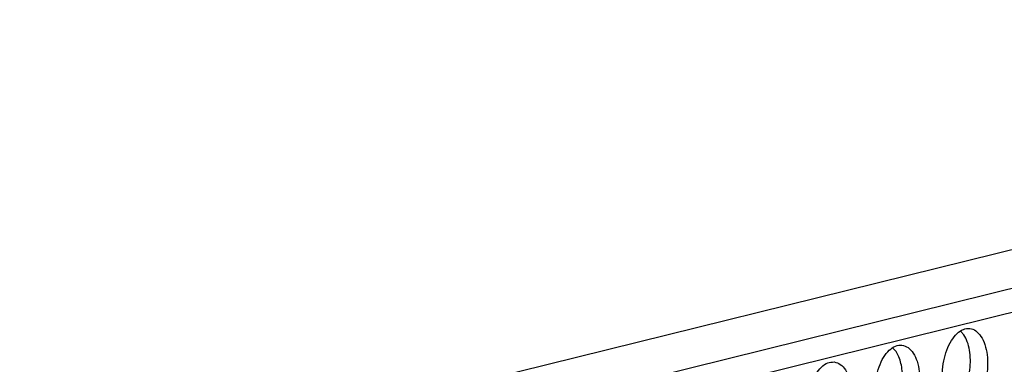
# Model space of a CAD drawing. Units: millimetres. Extents: x 0 to 594, y -13 to 407.
# Drawn here: x 453 to 459, y 72 to 74 of the extents above; entities that cross this region are included whole.
import ezdxf

# ---------------------------------------------------------------- set-up
doc = ezdxf.new("R2010")
doc.units = ezdxf.units.MM

# ---------------------------------------------------------------- blocks, each defined once
blk = doc.blocks.new('frontpaneel_bg67_02__57', base_point=(3524.337, 550.432))
at = {"color": 1, "linetype": 'Continuous'}
for p, q in [((4643.264, 823.655), (3550.092, 553.107)), ((4641.715, 821.386), (3548.542, 550.837))]:
    blk.add_line(p, q, dxfattribs=at)
blk = doc.blocks.new('ansaugblende_lochung_rv4_6_bg67_wandstehend__61', base_point=(3529.059, 455.164))
at = {"color": 1, "linetype": 'Continuous'}
for p, q in [((4629.371, 817.166), (3547.163, 549.331)), ((3670.448, 579.342), (3670.29, 579.495)), ((3667.159, 578.528), (3667, 578.681))]:
    blk.add_line(p, q, dxfattribs=at)
for points in [[(3670.265, 575.672), (3670.577, 575.717), (3670.882, 575.919), (3671.155, 576.262), (3671.376, 576.719), (3671.526, 577.251), (3671.592, 577.816), (3671.57, 578.369), (3671.46, 578.864), (3671.273, 579.261), (3671.023, 579.529), (3670.731, 579.644), (3670.42, 579.599), (3670.115, 579.397), (3669.841, 579.054), (3669.62, 578.597), (3669.471, 578.065), (3669.404, 577.5), (3669.427, 576.947), (3669.536, 576.452), (3669.723, 576.055), (3669.973, 575.787), (3670.265, 575.672)], [(3670.067, 576.038), (3670.303, 576.334), (3670.5, 576.715), (3670.646, 577.158), (3670.734, 577.637), (3670.758, 578.124), (3670.716, 578.588), (3670.61, 579.002), (3670.448, 579.342)], [(3666.976, 574.857), (3667.287, 574.903), (3667.592, 575.105), (3667.866, 575.448), (3668.087, 575.904), (3668.236, 576.437), (3668.303, 577.002), (3668.28, 577.555), (3668.171, 578.05), (3667.984, 578.447), (3667.734, 578.714), (3667.441, 578.83), (3667.13, 578.785), (3666.825, 578.583), (3666.551, 578.24), (3666.331, 577.783), (3666.181, 577.251), (3666.115, 576.685), (3666.137, 576.133), (3666.246, 575.638), (3666.434, 575.241), (3666.683, 574.973), (3666.976, 574.857)], [(3667.38, 576.438), (3667.445, 576.823), (3667.469, 577.213), (3667.451, 577.593), (3667.391, 577.947), (3667.293, 578.263), (3667.159, 578.528)], [(3664.152, 578.016), (3663.841, 577.971), (3663.536, 577.769), (3663.262, 577.425), (3663.041, 576.969), (3662.892, 576.437), (3662.826, 575.871), (3662.848, 575.319), (3662.957, 574.824), (3663.144, 574.427), (3663.394, 574.159), (3663.687, 574.043), (3663.998, 574.088), (3664.303, 574.291), (3664.577, 574.634), (3664.797, 575.09), (3664.947, 575.623), (3665.013, 576.188), (3664.991, 576.741), (3664.882, 577.236), (3664.694, 577.633), (3664.445, 577.9), (3664.152, 578.016)]]:
    blk.add_spline(points, degree=3, dxfattribs=at)
blk = doc.blocks.new('verkleidung_umluft_bg67_wandstehend_an-re_kacontroller_links__70', base_point=(3352.158, 455.164))
for name, p in [('frontpaneel_bg67_02__57', (3524.337, 550.432)), ('ansaugblende_lochung_rv4_6_bg67_wandstehend__61', (3529.059, 455.164))]:
    blk.add_blockref(name, p)
blk = doc.blocks.new('Allg_Ansicht1', base_point=(3904, 872))
blk.add_blockref('verkleidung_umluft_bg67_wandstehend_an-re_kacontroller_links__70', (3352.158, 455.164))

msp = doc.modelspace()

# ---------------------------------------------------------------- block references
at = {"xscale": 0.125, "yscale": 0.125, "zscale": 0.125}
msp.add_blockref('Allg_Ansicht1', (488, 109), dxfattribs=at)

doc.saveas('drawing.dxf')
